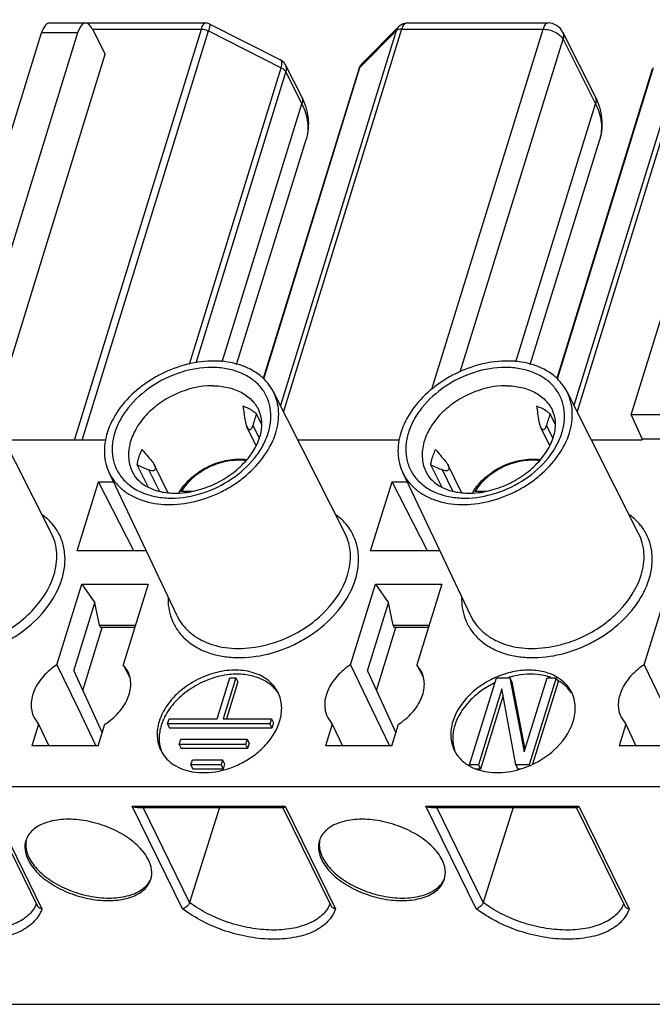
# Model space of a CAD drawing. Extents: x 18 to 413, y 0 to 290.
# Drawn here: x 304 to 323, y 56 to 86 of the extents above; entities that cross this region are included whole.
import ezdxf

# ---------------------------------------------------------------- set-up
doc = ezdxf.new("R2010")
doc.units = 0
doc.header["$LTSCALE"] = 23.1
doc.layers.get('0').update_dxf_attribs({"linetype": 'CONTINUOUS'})
doc.layers.add('EDGEFEAT', color=7, linetype='CONTINUOUS')

msp = doc.modelspace()

# ---------------------------------------------------------------- linework, layer by layer
at = {"color": 7, "linetype": 'CONTINUOUS'}
for p, q in [((306.007, 85.701), (304.897, 85.701)), ((306.007, 85.702), (309.669, 85.702)), ((306.202, 85.532), (306.606, 84.744)), ((309.805, 85.67), (311.967, 84.574)), ((314.466, 84.468), (315.576, 85.588)), ((315.85, 85.702), (320.149, 85.702)), ((301.535, 75.301), (304.655, 85.399)), ((305.76, 85.399), (302.484, 74.795)), ((320.595, 85.427), (321.591, 83.451)), ((322.692, 73.722), (326.3, 85.399)), ((303.172, 73.63), (306.606, 84.744)), ((314.359, 84.29), (311.435, 74.829)), ((312.124, 84.417), (312.61, 83.451)), ((323.339, 84.29), (320.415, 74.829)), ((312.61, 83.451), (312.612, 83.448)), ((321.591, 83.451), (321.592, 83.448)), ((310.185, 75.341), (312.623, 83.229)), ((319.166, 75.341), (321.603, 83.229)), ((310.623, 75.265), (312.749, 82.144)), ((319.604, 75.265), (321.73, 82.144)), ((304.961, 70.099), (302.77, 74.424)), ((313.941, 70.099), (311.75, 74.424)), ((322.921, 70.099), (320.731, 74.424)), ((311.386, 73.435), (311.237, 73.749)), ((320.366, 73.435), (320.217, 73.749)), ((323.797, 73.722), (322.692, 73.722)), ((322.692, 73.722), (323.024, 72.975)), ((306.625, 72.944), (303.52, 72.944)), ((315.606, 72.944), (312.5, 72.944)), ((323.014, 72.944), (321.48, 72.944)), ((323.014, 72.944), (323.024, 72.975)), ((324.147, 72.975), (323.024, 72.975)), ((308.804, 67.578), (306.723, 71.957)), ((307.932, 71.506), (307.584, 72.192)), ((317.784, 67.578), (315.704, 71.957)), ((316.913, 71.506), (316.564, 72.192)), ((305.744, 69.56), (306.397, 71.675)), ((307.484, 69.56), (306.397, 71.675)), ((306.397, 71.675), (306.857, 71.675)), ((314.724, 69.56), (315.378, 71.675)), ((315.378, 71.675), (315.838, 71.675)), ((316.465, 69.56), (315.378, 71.675)), ((307.862, 69.56), (305.744, 69.56)), ((316.843, 69.56), (314.724, 69.56)), ((305.13, 66.084), (305.89, 68.542)), ((305.89, 68.542), (306.288, 67.975)), ((305.89, 68.542), (307.916, 68.542)), ((307.916, 68.542), (307.156, 66.084)), ((314.11, 66.084), (314.87, 68.542)), ((314.87, 68.542), (316.896, 68.542)), ((314.87, 68.542), (315.268, 67.975)), ((316.896, 68.542), (316.137, 66.084)), ((323.091, 66.084), (323.85, 68.542)), ((305.644, 65.892), (306.288, 67.975)), ((306.43, 67.291), (306.288, 67.975)), ((314.624, 65.892), (315.268, 67.975)), ((315.411, 67.291), (315.268, 67.975)), ((305.918, 65.298), (306.511, 67.217)), ((306.468, 67.231), (307.511, 67.231)), ((314.898, 65.298), (315.491, 67.217)), ((315.448, 67.231), (316.491, 67.231)), ((305.13, 66.084), (305.774, 64.746)), ((307.293, 65.888), (307.156, 66.084)), ((307.156, 66.084), (307.346, 65.71)), ((314.11, 66.084), (314.754, 64.746)), ((316.273, 65.888), (316.137, 66.084)), ((316.137, 66.084), (316.326, 65.71)), ((323.091, 66.084), (323.735, 64.746)), ((305.644, 65.892), (306.514, 64.005)), ((310.03, 64.429), (310.417, 65.683)), ((310.601, 65.683), (310.214, 64.429)), ((310.417, 65.683), (310.601, 65.683)), ((310.601, 65.683), (310.662, 65.558)), ((314.624, 65.892), (315.494, 64.005)), ((317.746, 63.019), (318.569, 65.683)), ((318.569, 65.683), (318.98, 65.683)), ((318.98, 65.683), (319.041, 65.558)), ((318.98, 65.683), (319.421, 63.416)), ((319.421, 63.416), (320.121, 65.683)), ((320.395, 65.683), (319.572, 63.019)), ((320.121, 65.683), (320.395, 65.683)), ((320.395, 65.683), (320.456, 65.558)), ((310.662, 65.558), (310.314, 64.429)), ((318.738, 65.343), (318.02, 63.019)), ((319.161, 63.019), (318.738, 65.343)), ((319.041, 65.558), (319.443, 63.489)), ((320.456, 65.558), (319.679, 63.043)), ((318.774, 65.14), (318.081, 62.895)), ((305.774, 64.746), (306.322, 63.607)), ((314.754, 64.746), (315.303, 63.607)), ((304.421, 64.477), (304.567, 64.263)), ((308.508, 64.273), (308.556, 64.429)), ((308.556, 64.429), (310.03, 64.429)), ((310.214, 64.429), (311.688, 64.429)), ((311.688, 64.429), (311.639, 64.273)), ((311.688, 64.429), (311.749, 64.305)), ((313.401, 64.477), (313.548, 64.263)), ((322.382, 64.477), (322.528, 64.263)), ((304.567, 64.263), (304.365, 63.607)), ((304.567, 64.263), (304.879, 63.607)), ((306.391, 63.607), (306.594, 64.263)), ((311.639, 64.273), (308.508, 64.273)), ((308.508, 64.273), (308.569, 64.148)), ((311.7, 64.148), (308.569, 64.148)), ((311.639, 64.273), (311.7, 64.148)), ((311.749, 64.305), (311.7, 64.148)), ((313.548, 64.263), (313.345, 63.607)), ((313.548, 64.263), (313.859, 63.607)), ((315.371, 63.607), (315.574, 64.263)), ((322.528, 64.263), (322.325, 63.607)), ((322.528, 64.263), (322.839, 63.607)), ((306.391, 63.607), (304.365, 63.607)), ((308.867, 63.646), (308.915, 63.803)), ((310.893, 63.646), (308.867, 63.646)), ((308.867, 63.646), (308.928, 63.522)), ((308.915, 63.803), (310.942, 63.803)), ((310.954, 63.522), (308.928, 63.522)), ((310.942, 63.803), (310.893, 63.646)), ((310.893, 63.646), (310.954, 63.522)), ((310.942, 63.803), (311.003, 63.678)), ((311.003, 63.678), (310.954, 63.522)), ((315.371, 63.607), (313.345, 63.607)), ((324.352, 63.607), (322.325, 63.607)), ((309.226, 63.019), (309.274, 63.176)), ((310.147, 63.019), (309.226, 63.019)), ((309.226, 63.019), (309.287, 62.895)), ((309.274, 63.176), (310.195, 63.176)), ((310.195, 63.176), (310.147, 63.019)), ((310.147, 63.019), (310.208, 62.895)), ((310.195, 63.176), (310.256, 63.052)), ((310.256, 63.052), (310.208, 62.895)), ((318.02, 63.019), (317.746, 63.019)), ((317.746, 63.019), (317.756, 62.998)), ((318.02, 63.019), (318.081, 62.895)), ((319.572, 63.019), (319.161, 63.019)), ((319.161, 63.019), (319.222, 62.895)), ((319.572, 63.019), (319.58, 63.004)), ((310.208, 62.895), (309.287, 62.895)), ((318.081, 62.895), (317.955, 62.895)), ((319.301, 62.895), (319.222, 62.895)), ((330.225, 62.353), (288.736, 62.353)), ((303.059, 61.71), (304.525, 58.721)), ((307.596, 61.714), (312.047, 61.714)), ((310.099, 61.714), (309.187, 58.814)), ((312.039, 61.71), (313.506, 58.721)), ((316.577, 61.714), (321.027, 61.714)), ((319.08, 61.714), (318.167, 58.814)), ((321.019, 61.71), (322.486, 58.721)), ((296.488, 55.702), (329.001, 55.702))]:
    msp.add_line(p, q, dxfattribs=at)
at = {"color": 9, "linetype": 'CONTINUOUS'}
for p, q in [((305.661, 72.944), (309.545, 85.513)), ((306.212, 85.513), (309.545, 85.513)), ((315.669, 85.513), (312.056, 73.821)), ((315.669, 85.513), (319.996, 85.513)), ((316.595, 74.506), (319.996, 85.513)), ((324.649, 85.513), (321.036, 73.821)), ((305.76, 85.399), (304.655, 85.399)), ((305.9, 72.944), (309.767, 85.459)), ((309.767, 85.459), (311.987, 84.333)), ((315.5, 85.459), (311.962, 74.007)), ((314.385, 84.333), (315.5, 85.459)), ((317.465, 75.034), (320.608, 85.205)), ((320.608, 85.205), (321.603, 83.229)), ((324.481, 85.459), (320.942, 74.007)), ((309.188, 75.273), (311.987, 84.333)), ((314.385, 84.333), (311.444, 74.817)), ((323.365, 84.333), (320.425, 74.818)), ((309.386, 75.317), (312.132, 84.203)), ((312.132, 84.203), (312.623, 83.229)), ((311.313, 73.015), (311.126, 73.396)), ((320.293, 73.015), (320.106, 73.396)), ((308.262, 71.39), (307.943, 72.039)), ((317.242, 71.39), (316.924, 72.039)), ((306.43, 67.291), (307.529, 67.291)), ((315.411, 67.291), (316.51, 67.291)), ((303.133, 61.757), (304.67, 58.625)), ((307.433, 61.757), (312.113, 61.757)), ((308.97, 58.625), (307.433, 61.757)), ((309.187, 58.814), (307.764, 61.714)), ((312.113, 61.757), (313.65, 58.625)), ((316.414, 61.757), (321.094, 61.757)), ((317.951, 58.625), (316.414, 61.757)), ((318.167, 58.814), (316.744, 61.714)), ((321.094, 61.757), (322.63, 58.625))]:
    msp.add_line(p, q, dxfattribs=at)
at = {"color": 7, "linetype": 'CONTINUOUS'}
for points in [[(309.805, 85.67), (309.785, 85.679), (309.669, 85.702)], [(315.85, 85.702), (315.716, 85.678), (315.595, 85.606), (315.575, 85.587)], [(312.124, 84.417), (312.08, 84.483), (311.967, 84.574)], [(314.466, 84.468), (314.386, 84.358), (314.359, 84.29)]]:
    msp.add_lwpolyline(points, dxfattribs=at)
for centre, radius, start, end in [((320.149, 85.202), 0.5, 26.6794, 90.0006), ((202.616, 58.907), 109.259, 7.69255, 7.93269), ((280.066, 83.344), 32.614, 342.241, 342.8917), ((310.426, 72.783), 1.261, 49.9977, 50.4783), ((211.596, 58.907), 109.259, 7.69255, 7.93269), ((289.046, 83.344), 32.614, 342.241, 342.8917), ((319.406, 72.783), 1.261, 49.9977, 50.4788), ((418.831, 165.871), 145.021, 219.99468, 220.17718), ((427.811, 165.871), 145.021, 219.99468, 220.17718), ((322.727, 107.298), 38.233, 246.667, 247.2524), ((331.707, 107.298), 38.233, 246.667, 247.2524), ((319.687, 63.14), 2.659, 105.5206, 106.137), ((319.684, 63.153), 2.646, 105.0766, 105.5205), ((319.685, 64.112), 1.676, 74.245, 76.2306), ((319.704, 64.179), 1.606, 70.6086, 74.2568), ((319.774, 64.593), 1.287, 55.3407, 60.1955), ((319.803, 64.636), 1.236, 54.3566, 55.3132), ((319.809, 64.644), 1.225, 53.8823, 54.3558), ((319.807, 64.421), 1.343, 60.4454, 61.8797), ((319.817, 64.439), 1.322, 59.937, 60.443), ((309.976, 63.699), 1.742, 153.0979, 158.4631), ((309.834, 63.757), 1.588, 158.515, 162.7818), ((318.403, 64.144), 1.328, 239.5851, 240.3994), ((318.425, 64.184), 1.374, 240.4172, 244.2899), ((309.577, 64.572), 1.785, 257.1281, 259.949), ((318.539, 65.406), 2.627, 284.3806, 285.1724), ((318.535, 65.422), 2.643, 285.1727, 286.3474)]:
    msp.add_arc(centre, radius, start, end, dxfattribs=at)
at = {"color": 9, "linetype": 'CONTINUOUS'}
for centre, radius, start, end in [((314.701, 84.236), 0.33, 152.3033, 162.8369), ((314.699, 84.236), 0.328, 142.0691, 152.2513), ((314.704, 84.232), 0.335, 135.2468, 142.0511), ((303.676, 59.119), 0.895, 335.2524, 337.5127), ((312.656, 59.119), 0.895, 335.2524, 337.5127), ((321.636, 59.119), 0.895, 335.2524, 337.5127)]:
    msp.add_arc(centre, radius, start, end, dxfattribs=at)
at = {"color": 7, "linetype": 'CONTINUOUS'}
for centre, major_axis, ratio, start_param, end_param in [((306.011, 84.901), (-0.005, 0.8), 0.395703, 5.618771, 7.180841), ((304.893, 84.901), (0.005, 0.8), 0.383111, 0.002243, 0.902244)]:
    msp.add_ellipse(centre, major_axis=major_axis, ratio=ratio, start_param=start_param, end_param=end_param, dxfattribs=at)
at = {"color": 9, "linetype": 'CONTINUOUS'}
for points, knots in [([(309.545, 85.513), (309.554, 85.54), (309.57, 85.588), (309.601, 85.649), (309.631, 85.689), (309.658, 85.702), (309.669, 85.702)], [0, 0, 0, 0, 0.360927, 0.648488, 0.857028, 1, 1, 1, 1]), ([(309.545, 85.513), (309.564, 85.513), (309.64, 85.508), (309.716, 85.485), (309.767, 85.459)], [0, 0, 0, 0, 0.242514, 1, 1, 1, 1]), ([(309.767, 85.459), (309.776, 85.487), (309.791, 85.536), (309.806, 85.6), (309.812, 85.641), (309.811, 85.662), (309.807, 85.669), (309.805, 85.67)], [0, 0, 0, 0, 0.403091, 0.711211, 0.909582, 0.966549, 1, 1, 1, 1]), ([(315.575, 85.587), (315.567, 85.579), (315.534, 85.541), (315.512, 85.495), (315.5, 85.459)], [0, 0, 0, 0, 0.242324, 1, 1, 1, 1]), ([(315.669, 85.513), (315.652, 85.513), (315.592, 85.51), (315.53, 85.489), (315.5, 85.459)], [0, 0, 0, 0, 0.291278, 1, 1, 1, 1]), ([(315.85, 85.702), (315.831, 85.702), (315.791, 85.693), (315.739, 85.652), (315.697, 85.591), (315.677, 85.541), (315.669, 85.513)], [0, 0, 0, 0, 0.203431, 0.427459, 0.691027, 1, 1, 1, 1]), ([(320.149, 85.702), (320.134, 85.702), (320.1, 85.691), (320.059, 85.65), (320.023, 85.589), (320.005, 85.54), (319.996, 85.513)], [0, 0, 0, 0, 0.17639, 0.392844, 0.667514, 1, 1, 1, 1]), ([(319.996, 85.513), (320.059, 85.513), (320.186, 85.496), (320.363, 85.432), (320.511, 85.336), (320.585, 85.25), (320.608, 85.205)], [0, 0, 0, 0, 0.264286, 0.535895, 0.787888, 1, 1, 1, 1]), ([(320.595, 85.427), (320.612, 85.395), (320.631, 85.319), (320.619, 85.243), (320.608, 85.205)], [0, 0, 0, 0, 0.481525, 1, 1, 1, 1]), ([(311.987, 84.333), (311.995, 84.357), (312.007, 84.403), (312.015, 84.479), (312.007, 84.535), (311.987, 84.558)], [0, 0, 0, 0, 0.330684, 0.608202, 1, 1, 1, 1]), ([(311.987, 84.333), (312.019, 84.317), (312.075, 84.281), (312.119, 84.23), (312.132, 84.203)], [0, 0, 0, 0, 0.542933, 1, 1, 1, 1]), ([(312.132, 84.203), (312.144, 84.24), (312.156, 84.313), (312.139, 84.386), (312.124, 84.416)], [0, 0, 0, 0, 0.531355, 1, 1, 1, 1]), ([(314.385, 84.333), (314.382, 84.33), (314.371, 84.317), (314.362, 84.302), (314.359, 84.29)], [0, 0, 0, 0, 0.259179, 1, 1, 1, 1]), ([(312.623, 83.229), (312.709, 83.054), (312.801, 82.776), (312.809, 82.402), (312.775, 82.227), (312.749, 82.144)], [0, 0, 0, 0, 0.524561, 0.765812, 1, 1, 1, 1]), ([(321.603, 83.229), (321.689, 83.054), (321.781, 82.776), (321.789, 82.402), (321.755, 82.227), (321.73, 82.144)], [0, 0, 0, 0, 0.524561, 0.765812, 1, 1, 1, 1]), ([(309.862, 75.171), (309.543, 75.171), (308.889, 75.059), (308.005, 74.632), (307.397, 74.088), (307.054, 73.578), (306.885, 73.187), (306.806, 72.793), (306.822, 72.411), (306.934, 72.057), (307.138, 71.748), (307.424, 71.496), (307.779, 71.312), (308.188, 71.2), (308.478, 71.176), (308.628, 71.176)], [0, 0, 0, 0, 0.138404, 0.282152, 0.42097, 0.486007, 0.547179, 0.604522, 0.658721, 0.711099, 0.763401, 0.81739, 0.874432, 0.935276, 1, 1, 1, 1]), ([(308.628, 71.176), (308.947, 71.176), (309.601, 71.289), (310.485, 71.716), (311.093, 72.26), (311.436, 72.77), (311.605, 73.161), (311.684, 73.555), (311.668, 73.937), (311.556, 74.291), (311.352, 74.6), (311.066, 74.852), (310.711, 75.036), (310.302, 75.148), (310.012, 75.171), (309.862, 75.171)], [0, 0, 0, 0, 0.138404, 0.282152, 0.42097, 0.486007, 0.547179, 0.604522, 0.658721, 0.711099, 0.763401, 0.81739, 0.874432, 0.935276, 1, 1, 1, 1]), ([(318.843, 75.171), (318.523, 75.171), (317.87, 75.059), (316.986, 74.632), (316.378, 74.088), (316.035, 73.578), (315.866, 73.187), (315.786, 72.793), (315.802, 72.411), (315.914, 72.057), (316.118, 71.748), (316.404, 71.496), (316.759, 71.312), (317.168, 71.2), (317.459, 71.176), (317.608, 71.176)], [0, 0, 0, 0, 0.138404, 0.282152, 0.42097, 0.486007, 0.547179, 0.604522, 0.658721, 0.711099, 0.763401, 0.81739, 0.874432, 0.935276, 1, 1, 1, 1]), ([(317.608, 71.176), (317.927, 71.176), (318.581, 71.289), (319.465, 71.716), (320.073, 72.26), (320.416, 72.77), (320.585, 73.161), (320.664, 73.555), (320.648, 73.937), (320.536, 74.291), (320.332, 74.6), (320.046, 74.852), (319.691, 75.036), (319.282, 75.148), (318.992, 75.171), (318.843, 75.171)], [0, 0, 0, 0, 0.138404, 0.282152, 0.42097, 0.486007, 0.547179, 0.604522, 0.658721, 0.711099, 0.763401, 0.81739, 0.874432, 0.935276, 1, 1, 1, 1]), ([(309.886, 74.612), (309.511, 74.612), (308.935, 74.475), (308.273, 74.1), (307.846, 73.73), (307.526, 73.302), (307.337, 72.842), (307.297, 72.382), (307.378, 72.094), (307.442, 71.968)], [0, 0, 0, 0, 0.270188, 0.409779, 0.545482, 0.673229, 0.790713, 0.898379, 1, 1, 1, 1]), ([(309.886, 74.612), (310.043, 74.612), (310.345, 74.581), (310.759, 74.435), (311.093, 74.195), (311.247, 73.977), (311.302, 73.862)], [0, 0, 0, 0, 0.278118, 0.535074, 0.773122, 1, 1, 1, 1]), ([(318.867, 74.612), (318.491, 74.612), (317.916, 74.475), (317.253, 74.1), (316.826, 73.73), (316.506, 73.302), (316.318, 72.842), (316.277, 72.382), (316.359, 72.094), (316.422, 71.968)], [0, 0, 0, 0, 0.270188, 0.409779, 0.545483, 0.673231, 0.790714, 0.898379, 1, 1, 1, 1]), ([(318.867, 74.612), (319.023, 74.612), (319.325, 74.581), (319.739, 74.435), (320.073, 74.195), (320.228, 73.977), (320.283, 73.862)], [0, 0, 0, 0, 0.278127, 0.535072, 0.773123, 1, 1, 1, 1]), ([(305.107, 70.224), (305.08, 70.265), (304.962, 70.427), (304.815, 70.566), (304.694, 70.656)], [0, 0, 0, 0, 0.246173, 1, 1, 1, 1]), ([(314.088, 70.224), (314.061, 70.265), (313.943, 70.427), (313.796, 70.566), (313.674, 70.656)], [0, 0, 0, 0, 0.246173, 1, 1, 1, 1]), ([(323.068, 70.224), (323.041, 70.265), (322.923, 70.427), (322.776, 70.566), (322.655, 70.656)], [0, 0, 0, 0, 0.246173, 1, 1, 1, 1]), ([(305.28, 68.698), (305.322, 68.832), (305.379, 69.101), (305.38, 69.506), (305.293, 69.888), (305.177, 70.119), (305.107, 70.224)], [0, 0, 0, 0, 0.265055, 0.517027, 0.759994, 1, 1, 1, 1]), ([(314.261, 68.698), (314.302, 68.832), (314.359, 69.101), (314.361, 69.506), (314.273, 69.888), (314.158, 70.119), (314.088, 70.224)], [0, 0, 0, 0, 0.265055, 0.517027, 0.759994, 1, 1, 1, 1]), ([(323.241, 68.698), (323.282, 68.832), (323.34, 69.101), (323.341, 69.506), (323.254, 69.888), (323.138, 70.119), (323.068, 70.224)], [0, 0, 0, 0, 0.265055, 0.517027, 0.759994, 1, 1, 1, 1]), ([(305.036, 68.822), (305.102, 69.037), (305.151, 69.374), (305.083, 69.807), (305.008, 70.006), (304.961, 70.099)], [0, 0, 0, 0, 0.51615, 0.760371, 1, 1, 1, 1]), ([(314.016, 68.822), (314.082, 69.037), (314.131, 69.374), (314.064, 69.807), (313.988, 70.006), (313.941, 70.099)], [0, 0, 0, 0, 0.51615, 0.760371, 1, 1, 1, 1]), ([(322.996, 68.822), (323.063, 69.037), (323.112, 69.374), (323.044, 69.807), (322.968, 70.006), (322.921, 70.099)], [0, 0, 0, 0, 0.51615, 0.760371, 1, 1, 1, 1]), ([(299.648, 67.503), (299.689, 67.39), (299.799, 67.171), (300.036, 66.885), (300.339, 66.649), (300.697, 66.47), (301.101, 66.351), (301.7, 66.274), (302.498, 66.347), (303.271, 66.615), (303.85, 66.938), (304.374, 67.318), (304.911, 67.879), (305.195, 68.423), (305.28, 68.698)], [0, 0, 0, 0, 0.050883, 0.102434, 0.155774, 0.211742, 0.270807, 0.333065, 0.465665, 0.605239, 0.67567, 0.745256, 0.878372, 1, 1, 1, 1]), ([(303.201, 66.917), (303.421, 67.017), (303.838, 67.254), (304.529, 67.836), (304.91, 68.414), (305.036, 68.822)], [0, 0, 0, 0, 0.267153, 0.527592, 1, 1, 1, 1]), ([(308.628, 67.503), (308.669, 67.39), (308.779, 67.171), (309.017, 66.885), (309.319, 66.649), (309.678, 66.47), (310.082, 66.351), (310.68, 66.274), (311.478, 66.347), (312.251, 66.615), (312.83, 66.938), (313.354, 67.318), (313.891, 67.879), (314.176, 68.423), (314.261, 68.698)], [0, 0, 0, 0, 0.050883, 0.102434, 0.155774, 0.211742, 0.270807, 0.333065, 0.465665, 0.605239, 0.67567, 0.745256, 0.878372, 1, 1, 1, 1]), ([(312.181, 66.917), (312.401, 67.017), (312.818, 67.254), (313.509, 67.836), (313.89, 68.414), (314.016, 68.822)], [0, 0, 0, 0, 0.267153, 0.527592, 1, 1, 1, 1]), ([(317.608, 67.503), (317.65, 67.39), (317.76, 67.171), (317.997, 66.885), (318.3, 66.649), (318.658, 66.47), (319.062, 66.351), (319.66, 66.274), (320.458, 66.347), (321.232, 66.615), (321.811, 66.938), (322.335, 67.318), (322.871, 67.879), (323.156, 68.423), (323.241, 68.698)], [0, 0, 0, 0, 0.050883, 0.102434, 0.155774, 0.211742, 0.270807, 0.333065, 0.465665, 0.605239, 0.67567, 0.745256, 0.878372, 1, 1, 1, 1]), ([(321.162, 66.917), (321.381, 67.017), (321.798, 67.254), (322.489, 67.836), (322.871, 68.414), (322.996, 68.822)], [0, 0, 0, 0, 0.267153, 0.527592, 1, 1, 1, 1]), ([(308.527, 68.157), (308.523, 68.045), (308.535, 67.822), (308.59, 67.605), (308.628, 67.503)], [0, 0, 0, 0, 0.506974, 1, 1, 1, 1]), ([(317.508, 68.157), (317.504, 68.045), (317.515, 67.822), (317.571, 67.605), (317.608, 67.503)], [0, 0, 0, 0, 0.506974, 1, 1, 1, 1]), ([(308.804, 67.578), (308.85, 67.481), (308.965, 67.295), (309.196, 67.055), (309.48, 66.859), (309.93, 66.658), (310.587, 66.546), (311.128, 66.6), (311.402, 66.659)], [0, 0, 0, 0, 0.108788, 0.219793, 0.33504, 0.45595, 0.71629, 1, 1, 1, 1]), ([(317.785, 67.578), (317.831, 67.481), (317.946, 67.295), (318.177, 67.055), (318.46, 66.859), (318.91, 66.658), (319.568, 66.546), (320.108, 66.6), (320.382, 66.659)], [0, 0, 0, 0, 0.108788, 0.219793, 0.33504, 0.45595, 0.71629, 1, 1, 1, 1]), ([(311.402, 66.659), (311.468, 66.673), (311.734, 66.738), (311.994, 66.832), (312.181, 66.917)], [0, 0, 0, 0, 0.247453, 1, 1, 1, 1]), ([(320.382, 66.659), (320.448, 66.673), (320.715, 66.738), (320.974, 66.832), (321.162, 66.917)], [0, 0, 0, 0, 0.247453, 1, 1, 1, 1]), ([(304.489, 58.744), (304.461, 58.683), (304.389, 58.564), (304.187, 58.348), (303.83, 58.137), (303.304, 57.994), (302.696, 57.955), (302.043, 58.023), (301.384, 58.192), (300.761, 58.452), (300.38, 58.685), (300.206, 58.814)], [0, 0, 0, 0, 0.042772, 0.087627, 0.186798, 0.301668, 0.431316, 0.571846, 0.717664, 0.862438, 1, 1, 1, 1]), ([(313.469, 58.744), (313.441, 58.683), (313.369, 58.564), (313.167, 58.348), (312.81, 58.137), (312.284, 57.994), (311.677, 57.955), (311.024, 58.023), (310.365, 58.192), (309.741, 58.452), (309.36, 58.685), (309.187, 58.814)], [0, 0, 0, 0, 0.042772, 0.087627, 0.186798, 0.301668, 0.431316, 0.571846, 0.717664, 0.862438, 1, 1, 1, 1]), ([(322.45, 58.744), (322.422, 58.683), (322.35, 58.564), (322.148, 58.348), (321.79, 58.137), (321.265, 57.994), (320.657, 57.955), (320.004, 58.023), (319.345, 58.192), (318.722, 58.452), (318.341, 58.685), (318.167, 58.814)], [0, 0, 0, 0, 0.042772, 0.087627, 0.186798, 0.301668, 0.431316, 0.571846, 0.717664, 0.862438, 1, 1, 1, 1]), ([(304.67, 58.625), (304.647, 58.555), (304.583, 58.416), (304.439, 58.23), (304.25, 58.068), (303.932, 57.881), (303.438, 57.727), (302.767, 57.671), (302.039, 57.738), (301.301, 57.924), (300.605, 58.215), (300.181, 58.479), (299.99, 58.625)], [0, 0, 0, 0, 0.042573, 0.086756, 0.133722, 0.184347, 0.297771, 0.42709, 0.568343, 0.7155, 0.861637, 1, 1, 1, 1]), ([(313.65, 58.625), (313.627, 58.555), (313.563, 58.416), (313.419, 58.23), (313.231, 58.068), (312.912, 57.881), (312.418, 57.727), (311.747, 57.671), (311.019, 57.738), (310.282, 57.924), (309.585, 58.215), (309.162, 58.479), (308.97, 58.625)], [0, 0, 0, 0, 0.042573, 0.086756, 0.133722, 0.184347, 0.297771, 0.42709, 0.568343, 0.7155, 0.861637, 1, 1, 1, 1]), ([(322.63, 58.625), (322.608, 58.555), (322.543, 58.416), (322.4, 58.23), (322.211, 58.068), (321.893, 57.881), (321.398, 57.727), (320.728, 57.671), (319.999, 57.738), (319.262, 57.924), (318.566, 58.215), (318.142, 58.479), (317.951, 58.625)], [0, 0, 0, 0, 0.042573, 0.086756, 0.133722, 0.184347, 0.297771, 0.42709, 0.568343, 0.7155, 0.861637, 1, 1, 1, 1])]:
    msp.add_open_spline(points, degree=3, knots=knots, dxfattribs=at)
msp.add_open_spline([(311.987, 84.558), (311.981, 84.565), (311.974, 84.57), (311.967, 84.574)], degree=3, dxfattribs=at)
at = {"color": 7, "linetype": 'CONTINUOUS'}
for points, knots in [([(312.612, 83.448), (312.662, 83.345), (312.748, 83.132), (312.818, 82.8), (312.824, 82.466), (312.781, 82.248), (312.749, 82.144)], [0, 0, 0, 0, 0.258287, 0.509255, 0.755485, 1, 1, 1, 1]), ([(312.612, 83.448), (312.627, 83.416), (312.646, 83.341), (312.634, 83.266), (312.623, 83.229)], [0, 0, 0, 0, 0.482537, 1, 1, 1, 1]), ([(321.592, 83.448), (321.643, 83.345), (321.728, 83.132), (321.799, 82.8), (321.804, 82.466), (321.762, 82.248), (321.73, 82.144)], [0, 0, 0, 0, 0.258287, 0.509255, 0.755485, 1, 1, 1, 1]), ([(321.592, 83.448), (321.608, 83.416), (321.626, 83.341), (321.615, 83.266), (321.603, 83.229)], [0, 0, 0, 0, 0.482537, 1, 1, 1, 1]), ([(311.751, 74.424), (311.702, 74.519), (311.583, 74.702), (311.26, 75.019), (310.71, 75.296), (309.935, 75.403), (309.102, 75.297), (308.42, 75.04), (307.914, 74.744), (307.457, 74.4), (306.99, 73.899), (306.741, 73.417), (306.666, 73.174)], [0, 0, 0, 0, 0.050785, 0.102759, 0.213261, 0.335795, 0.469063, 0.608282, 0.678244, 0.747259, 0.87921, 1, 1, 1, 1]), ([(320.731, 74.424), (320.683, 74.519), (320.563, 74.702), (320.24, 75.019), (319.69, 75.296), (318.916, 75.403), (318.082, 75.297), (317.401, 75.04), (316.894, 74.744), (316.437, 74.4), (315.97, 73.899), (315.721, 73.417), (315.646, 73.174)], [0, 0, 0, 0, 0.050784, 0.102757, 0.213261, 0.335794, 0.469063, 0.608282, 0.678244, 0.747258, 0.87921, 1, 1, 1, 1]), ([(311.824, 73.174), (311.889, 73.384), (311.937, 73.714), (311.871, 74.138), (311.797, 74.332), (311.751, 74.424)], [0, 0, 0, 0, 0.516152, 0.760377, 1, 1, 1, 1]), ([(320.804, 73.174), (320.869, 73.384), (320.917, 73.714), (320.851, 74.138), (320.777, 74.332), (320.731, 74.424)], [0, 0, 0, 0, 0.51615, 0.760372, 1, 1, 1, 1]), ([(308.75, 71.328), (308.937, 71.328), (309.323, 71.373), (309.883, 71.557), (310.403, 71.845), (310.843, 72.216), (311.172, 72.638), (311.366, 73.077), (311.418, 73.496), (311.354, 73.753), (311.302, 73.862)], [0, 0, 0, 0, 0.136544, 0.280659, 0.426263, 0.567082, 0.69736, 0.812762, 0.912079, 1, 1, 1, 1]), ([(311.229, 73.756), (311.2, 73.78), (311.077, 73.873), (310.938, 73.944), (310.829, 73.985)], [0, 0, 0, 0, 0.242679, 1, 1, 1, 1]), ([(317.73, 71.328), (317.918, 71.328), (318.304, 71.373), (318.863, 71.557), (319.383, 71.845), (319.824, 72.216), (320.153, 72.638), (320.347, 73.077), (320.398, 73.496), (320.334, 73.753), (320.283, 73.862)], [0, 0, 0, 0, 0.136544, 0.280659, 0.426263, 0.567082, 0.69736, 0.812762, 0.912079, 1, 1, 1, 1]), ([(320.209, 73.756), (320.18, 73.78), (320.057, 73.873), (319.918, 73.944), (319.809, 73.985)], [0, 0, 0, 0, 0.242679, 1, 1, 1, 1]), ([(310.891, 73.532), (310.896, 73.501), (310.907, 73.439), (310.927, 73.38), (310.941, 73.351)], [0, 0, 0, 0, 0.493241, 1, 1, 1, 1]), ([(319.872, 73.532), (319.876, 73.501), (319.888, 73.439), (319.908, 73.38), (319.922, 73.351)], [0, 0, 0, 0, 0.493234, 1, 1, 1, 1]), ([(306.666, 73.174), (306.603, 72.97), (306.555, 72.65), (306.613, 72.237), (306.681, 72.047), (306.723, 71.957)], [0, 0, 0, 0, 0.516135, 0.760504, 1, 1, 1, 1]), ([(306.723, 71.957), (306.769, 71.86), (306.885, 71.673), (307.119, 71.434), (307.406, 71.241), (307.861, 71.045), (308.526, 70.944), (309.364, 71.045), (310.052, 71.299), (310.563, 71.595), (311.025, 71.94), (311.497, 72.444), (311.748, 72.929), (311.824, 73.174)], [0, 0, 0, 0, 0.050767, 0.102618, 0.156531, 0.213186, 0.33535, 0.468451, 0.607719, 0.677767, 0.74689, 0.879059, 1, 1, 1, 1]), ([(310.941, 73.351), (310.948, 73.337), (310.964, 73.311), (310.993, 73.279), (311.029, 73.268), (311.059, 73.281), (311.081, 73.303), (311.106, 73.341), (311.118, 73.373), (311.126, 73.396)], [0, 0, 0, 0, 0.166159, 0.314719, 0.431361, 0.532727, 0.638517, 0.752186, 1, 1, 1, 1]), ([(315.646, 73.174), (315.583, 72.97), (315.535, 72.65), (315.593, 72.237), (315.661, 72.047), (315.704, 71.957)], [0, 0, 0, 0, 0.516134, 0.760499, 1, 1, 1, 1]), ([(315.704, 71.957), (315.75, 71.86), (315.865, 71.673), (316.099, 71.434), (316.386, 71.241), (316.842, 71.045), (317.507, 70.944), (318.345, 71.045), (319.032, 71.299), (319.544, 71.595), (320.005, 71.94), (320.478, 72.444), (320.729, 72.929), (320.804, 73.174)], [0, 0, 0, 0, 0.050767, 0.102617, 0.156531, 0.213186, 0.335349, 0.468451, 0.60772, 0.677767, 0.746889, 0.879059, 1, 1, 1, 1]), ([(319.922, 73.351), (319.929, 73.337), (319.944, 73.311), (319.973, 73.279), (320.009, 73.268), (320.04, 73.281), (320.061, 73.303), (320.086, 73.341), (320.099, 73.373), (320.106, 73.396)], [0, 0, 0, 0, 0.166131, 0.314737, 0.431348, 0.532714, 0.638506, 0.752178, 1, 1, 1, 1]), ([(307.584, 72.192), (307.59, 72.232), (307.62, 72.394), (307.676, 72.551), (307.73, 72.664)], [0, 0, 0, 0, 0.241727, 1, 1, 1, 1]), ([(316.564, 72.192), (316.57, 72.232), (316.6, 72.394), (316.656, 72.551), (316.71, 72.664)], [0, 0, 0, 0, 0.241727, 1, 1, 1, 1]), ([(308.027, 72.311), (308.035, 72.301), (308.066, 72.263), (308.093, 72.221), (308.11, 72.188)], [0, 0, 0, 0, 0.246376, 1, 1, 1, 1]), ([(317.008, 72.311), (317.015, 72.301), (317.046, 72.263), (317.074, 72.221), (317.09, 72.188)], [0, 0, 0, 0, 0.246376, 1, 1, 1, 1]), ([(307.442, 71.968), (307.49, 71.873), (307.627, 71.69), (307.927, 71.485), (308.312, 71.355), (308.599, 71.328), (308.75, 71.328)], [0, 0, 0, 0, 0.208544, 0.439296, 0.702969, 1, 1, 1, 1]), ([(308.11, 72.188), (308.117, 72.172), (308.131, 72.139), (308.141, 72.09), (308.133, 72.043), (308.1, 72.016), (308.062, 72.01), (308.008, 72.015), (307.969, 72.028), (307.943, 72.039)], [0, 0, 0, 0, 0.154529, 0.304111, 0.432639, 0.539981, 0.646416, 0.758693, 1, 1, 1, 1]), ([(316.422, 71.968), (316.47, 71.873), (316.608, 71.69), (316.907, 71.485), (317.292, 71.355), (317.579, 71.328), (317.73, 71.328)], [0, 0, 0, 0, 0.208544, 0.439296, 0.702969, 1, 1, 1, 1]), ([(317.09, 72.188), (317.098, 72.172), (317.111, 72.139), (317.122, 72.09), (317.113, 72.043), (317.08, 72.016), (317.042, 72.01), (316.989, 72.015), (316.949, 72.028), (316.924, 72.039)], [0, 0, 0, 0, 0.15453, 0.304107, 0.432636, 0.539969, 0.646405, 0.758685, 1, 1, 1, 1]), ([(306.43, 67.291), (306.432, 67.282), (306.436, 67.267), (306.444, 67.247), (306.455, 67.234), (306.464, 67.231), (306.468, 67.231)], [0, 0, 0, 0, 0.357147, 0.633438, 0.83765, 1, 1, 1, 1]), ([(315.411, 67.291), (315.413, 67.282), (315.417, 67.267), (315.425, 67.247), (315.435, 67.234), (315.444, 67.231), (315.448, 67.231)], [0, 0, 0, 0, 0.357113, 0.633436, 0.837651, 1, 1, 1, 1]), ([(305.13, 66.084), (304.978, 65.985), (304.707, 65.759), (304.423, 65.342), (304.324, 64.958), (304.348, 64.67), (304.392, 64.538), (304.421, 64.477)], [0, 0, 0, 0, 0.2853, 0.548561, 0.783857, 0.893396, 1, 1, 1, 1]), ([(311.893, 65.232), (311.859, 65.301), (311.775, 65.433), (311.547, 65.662), (311.155, 65.863), (310.601, 65.943), (310.004, 65.87), (309.515, 65.687), (309.151, 65.475), (308.823, 65.229), (308.488, 64.871), (308.31, 64.525), (308.256, 64.351)], [0, 0, 0, 0, 0.050787, 0.102712, 0.213036, 0.335419, 0.468637, 0.607913, 0.677934, 0.747018, 0.879106, 1, 1, 1, 1]), ([(314.11, 66.084), (313.958, 65.985), (313.687, 65.759), (313.403, 65.342), (313.304, 64.958), (313.329, 64.67), (313.372, 64.538), (313.402, 64.477)], [0, 0, 0, 0, 0.2853, 0.548561, 0.783857, 0.893396, 1, 1, 1, 1]), ([(323.091, 66.084), (322.938, 65.985), (322.668, 65.759), (322.384, 65.342), (322.285, 64.958), (322.309, 64.67), (322.353, 64.538), (322.382, 64.477)], [0, 0, 0, 0, 0.2853, 0.548561, 0.783857, 0.893396, 1, 1, 1, 1]), ([(306.594, 64.263), (306.748, 64.363), (307.021, 64.592), (307.306, 65.015), (307.402, 65.405), (307.372, 65.695), (307.324, 65.827), (307.293, 65.888)], [0, 0, 0, 0, 0.285761, 0.549015, 0.783898, 0.89331, 1, 1, 1, 1]), ([(310.41, 65.781), (310.204, 65.76), (309.791, 65.662), (309.225, 65.381), (308.749, 64.988), (308.51, 64.659), (308.423, 64.487)], [0, 0, 0, 0, 0.253052, 0.512045, 0.764556, 1, 1, 1, 1]), ([(311.886, 65.227), (311.818, 65.329), (311.638, 65.516), (311.283, 65.705), (310.862, 65.799), (310.563, 65.797), (310.41, 65.781)], [0, 0, 0, 0, 0.223435, 0.461954, 0.720898, 1, 1, 1, 1]), ([(315.574, 64.263), (315.728, 64.363), (316.002, 64.592), (316.287, 65.015), (316.382, 65.405), (316.352, 65.695), (316.304, 65.827), (316.273, 65.888)], [0, 0, 0, 0, 0.285761, 0.549015, 0.783898, 0.89331, 1, 1, 1, 1]), ([(320.414, 65.71), (320.291, 65.781), (320.009, 65.887), (319.547, 65.935), (319.055, 65.878), (318.566, 65.721), (318.11, 65.473), (317.606, 65.06), (317.327, 64.644), (317.236, 64.351)], [0, 0, 0, 0, 0.11047, 0.23068, 0.359352, 0.493367, 0.62859, 0.760679, 1, 1, 1, 1]), ([(320.084, 65.74), (320, 65.76), (319.639, 65.82), (319.265, 65.78), (318.995, 65.707)], [0, 0, 0, 0, 0.236414, 1, 1, 1, 1]), ([(320.874, 65.232), (320.835, 65.311), (320.736, 65.46), (320.604, 65.581), (320.531, 65.634)], [0, 0, 0, 0, 0.492901, 1, 1, 1, 1]), ([(318.514, 65.527), (318.368, 65.456), (318.091, 65.29), (317.633, 64.891), (317.382, 64.501), (317.297, 64.227)], [0, 0, 0, 0, 0.267388, 0.527471, 1, 1, 1, 1]), ([(320.866, 65.227), (320.818, 65.299), (320.702, 65.434), (320.557, 65.538), (320.479, 65.583)], [0, 0, 0, 0, 0.490184, 1, 1, 1, 1]), ([(311.94, 64.351), (311.986, 64.499), (312.02, 64.731), (311.975, 65.03), (311.925, 65.167), (311.893, 65.232)], [0, 0, 0, 0, 0.516154, 0.760455, 1, 1, 1, 1]), ([(320.92, 64.351), (320.966, 64.499), (321, 64.731), (320.956, 65.03), (320.905, 65.167), (320.874, 65.232)], [0, 0, 0, 0, 0.516154, 0.760455, 1, 1, 1, 1]), ([(308.256, 64.351), (308.21, 64.203), (308.176, 63.971), (308.22, 63.672), (308.271, 63.534), (308.302, 63.47)], [0, 0, 0, 0, 0.516154, 0.760455, 1, 1, 1, 1]), ([(308.317, 64.227), (308.278, 64.101), (308.234, 63.845), (308.272, 63.587), (308.312, 63.47)], [0, 0, 0, 0, 0.516366, 1, 1, 1, 1]), ([(309.266, 62.814), (309.532, 62.767), (309.96, 62.784), (310.501, 62.942), (310.898, 63.13), (311.257, 63.376), (311.65, 63.753), (311.864, 64.105), (311.94, 64.351)], [0, 0, 0, 0, 0.244771, 0.375758, 0.508553, 0.640089, 0.767448, 1, 1, 1, 1]), ([(317.236, 64.351), (317.19, 64.203), (317.156, 63.971), (317.201, 63.672), (317.251, 63.534), (317.283, 63.47)], [0, 0, 0, 0, 0.516154, 0.760455, 1, 1, 1, 1]), ([(317.297, 64.227), (317.258, 64.101), (317.214, 63.845), (317.253, 63.587), (317.292, 63.47)], [0, 0, 0, 0, 0.516366, 1, 1, 1, 1]), ([(319.279, 62.886), (319.471, 62.942), (319.843, 63.099), (320.464, 63.532), (320.815, 64.009), (320.92, 64.351)], [0, 0, 0, 0, 0.264708, 0.526867, 1, 1, 1, 1]), ([(308.302, 63.47), (308.341, 63.391), (308.44, 63.241), (308.717, 62.988), (308.99, 62.875), (309.179, 62.831)], [0, 0, 0, 0, 0.23554, 0.477901, 1, 1, 1, 1]), ([(317.283, 63.47), (317.33, 63.373), (317.458, 63.191), (317.634, 63.055), (317.731, 62.998)], [0, 0, 0, 0, 0.489654, 1, 1, 1, 1]), ([(317.829, 62.946), (318.026, 62.851), (318.49, 62.747), (318.956, 62.802), (319.191, 62.862)], [0, 0, 0, 0, 0.4728, 1, 1, 1, 1]), ([(307.596, 61.714), (307.583, 61.714), (307.526, 61.718), (307.472, 61.738), (307.433, 61.757)], [0, 0, 0, 0, 0.240212, 1, 1, 1, 1]), ([(312.047, 61.714), (312.049, 61.714), (312.06, 61.715), (312.069, 61.721), (312.076, 61.725)], [0, 0, 0, 0, 0.201947, 1, 1, 1, 1]), ([(312.076, 61.725), (312.079, 61.727), (312.092, 61.737), (312.104, 61.748), (312.113, 61.757)], [0, 0, 0, 0, 0.218572, 1, 1, 1, 1]), ([(316.577, 61.714), (316.563, 61.714), (316.506, 61.718), (316.452, 61.738), (316.414, 61.757)], [0, 0, 0, 0, 0.240212, 1, 1, 1, 1]), ([(321.027, 61.714), (321.03, 61.714), (321.04, 61.715), (321.049, 61.721), (321.056, 61.725)], [0, 0, 0, 0, 0.201947, 1, 1, 1, 1]), ([(321.056, 61.725), (321.059, 61.727), (321.073, 61.737), (321.085, 61.748), (321.094, 61.757)], [0, 0, 0, 0, 0.218572, 1, 1, 1, 1]), ([(307.931, 60.116), (307.857, 60.266), (307.628, 60.558), (307.162, 60.907), (306.588, 61.177), (305.963, 61.339), (305.352, 61.378), (304.881, 61.301), (304.572, 61.166), (304.39, 61.04), (304.254, 60.886), (304.196, 60.767), (304.178, 60.706)], [0, 0, 0, 0, 0.113764, 0.247133, 0.393335, 0.542273, 0.683242, 0.807413, 0.86189, 0.911364, 0.95682, 1, 1, 1, 1]), ([(316.911, 60.116), (316.837, 60.266), (316.608, 60.558), (316.142, 60.907), (315.568, 61.177), (314.944, 61.339), (314.332, 61.378), (313.862, 61.301), (313.552, 61.166), (313.371, 61.04), (313.234, 60.886), (313.177, 60.767), (313.158, 60.706)], [0, 0, 0, 0, 0.113764, 0.247133, 0.393335, 0.542273, 0.683242, 0.807413, 0.86189, 0.911364, 0.95682, 1, 1, 1, 1]), ([(304.178, 60.706), (304.149, 60.615), (304.134, 60.407), (304.2, 60.211), (304.246, 60.116)], [0, 0, 0, 0, 0.473999, 1, 1, 1, 1]), ([(304.183, 60.708), (304.168, 60.625), (304.171, 60.445), (304.23, 60.277), (304.271, 60.194)], [0, 0, 0, 0, 0.475509, 1, 1, 1, 1]), ([(313.158, 60.706), (313.13, 60.615), (313.114, 60.407), (313.18, 60.211), (313.227, 60.116)], [0, 0, 0, 0, 0.473999, 1, 1, 1, 1]), ([(313.163, 60.708), (313.149, 60.625), (313.151, 60.445), (313.21, 60.277), (313.251, 60.194)], [0, 0, 0, 0, 0.475509, 1, 1, 1, 1]), ([(304.246, 60.116), (304.32, 59.965), (304.549, 59.673), (305.015, 59.324), (305.589, 59.054), (306.214, 58.892), (306.825, 58.853), (307.296, 58.931), (307.605, 59.065), (307.787, 59.191), (307.923, 59.345), (307.981, 59.464), (307.999, 59.525)], [0, 0, 0, 0, 0.113764, 0.247133, 0.393335, 0.542273, 0.683242, 0.807413, 0.86189, 0.911364, 0.95682, 1, 1, 1, 1]), ([(304.271, 60.194), (304.342, 60.048), (304.563, 59.763), (305.012, 59.42), (305.566, 59.151), (306.173, 58.982), (306.774, 58.93), (307.243, 58.991), (307.559, 59.108), (307.75, 59.221), (307.9, 59.361), (307.97, 59.472), (307.996, 59.53)], [0, 0, 0, 0, 0.112556, 0.244162, 0.388619, 0.53653, 0.677769, 0.803681, 0.859397, 0.910117, 0.956526, 1, 1, 1, 1]), ([(307.999, 59.525), (308.028, 59.616), (308.043, 59.825), (307.977, 60.02), (307.931, 60.116)], [0, 0, 0, 0, 0.473999, 1, 1, 1, 1]), ([(313.227, 60.116), (313.3, 59.965), (313.529, 59.673), (313.996, 59.324), (314.57, 59.054), (315.194, 58.892), (315.806, 58.853), (316.276, 58.931), (316.585, 59.065), (316.767, 59.191), (316.904, 59.345), (316.961, 59.464), (316.98, 59.525)], [0, 0, 0, 0, 0.113764, 0.247133, 0.393335, 0.542273, 0.683242, 0.807413, 0.86189, 0.911364, 0.95682, 1, 1, 1, 1]), ([(313.251, 60.194), (313.323, 60.048), (313.543, 59.763), (313.992, 59.42), (314.547, 59.151), (315.154, 58.982), (315.755, 58.93), (316.223, 58.991), (316.539, 59.108), (316.73, 59.221), (316.88, 59.361), (316.951, 59.472), (316.976, 59.53)], [0, 0, 0, 0, 0.112556, 0.244162, 0.388619, 0.53653, 0.677769, 0.803681, 0.859397, 0.910117, 0.956526, 1, 1, 1, 1]), ([(316.98, 59.525), (317.008, 59.616), (317.023, 59.825), (316.958, 60.02), (316.911, 60.116)], [0, 0, 0, 0, 0.473999, 1, 1, 1, 1]), ([(304.525, 58.721), (304.538, 58.695), (304.581, 58.65), (304.639, 58.63), (304.67, 58.625)], [0, 0, 0, 0, 0.474139, 1, 1, 1, 1]), ([(309.187, 58.814), (309.172, 58.767), (309.108, 58.685), (309.019, 58.634), (308.97, 58.625)], [0, 0, 0, 0, 0.499959, 1, 1, 1, 1]), ([(313.506, 58.721), (313.518, 58.695), (313.562, 58.65), (313.619, 58.63), (313.65, 58.625)], [0, 0, 0, 0, 0.474139, 1, 1, 1, 1]), ([(318.167, 58.814), (318.152, 58.767), (318.089, 58.685), (317.999, 58.634), (317.951, 58.625)], [0, 0, 0, 0, 0.499959, 1, 1, 1, 1]), ([(322.486, 58.721), (322.499, 58.695), (322.542, 58.65), (322.6, 58.63), (322.63, 58.625)], [0, 0, 0, 0, 0.474139, 1, 1, 1, 1])]:
    msp.add_open_spline(points, degree=3, knots=knots, dxfattribs=at)
at = {"layer": 'EDGEFEAT', "color": 7, "linetype": 'CONTINUOUS'}
for p, q in [((311.222, 72.778), (310.941, 73.351)), ((320.203, 72.778), (319.922, 73.351)), ((308.521, 71.35), (308.11, 72.188)), ((317.501, 71.35), (317.09, 72.188)), ((308.94, 71.393), (309.299, 71.393)), ((317.92, 71.393), (318.28, 71.393))]:
    msp.add_line(p, q, dxfattribs=at)
for centre in [(308.916, 71.352), (317.896, 71.352)]:
    msp.add_arc(centre, 0.0459, 195.7203, 199.6685, dxfattribs=at)
for points, knots in [([(308.875, 71.368), (308.977, 71.534), (309.176, 71.762), (309.497, 72.004), (309.768, 72.157), (310.057, 72.272), (310.445, 72.37), (310.747, 72.382), (310.939, 72.357)], [0, 0, 0, 0, 0.243355, 0.371267, 0.50094, 0.63048, 0.758004, 1, 1, 1, 1]), ([(317.855, 71.368), (317.957, 71.534), (318.157, 71.762), (318.478, 72.004), (318.749, 72.157), (319.037, 72.272), (319.425, 72.37), (319.727, 72.382), (319.919, 72.357)], [0, 0, 0, 0, 0.243355, 0.371267, 0.50094, 0.63048, 0.758004, 1, 1, 1, 1]), ([(308.875, 71.368), (308.872, 71.364), (308.869, 71.354), (308.87, 71.344), (308.872, 71.34)], [0, 0, 0, 0, 0.487499, 1, 1, 1, 1]), ([(308.94, 71.393), (308.932, 71.393), (308.92, 71.393), (308.904, 71.389), (308.889, 71.382), (308.879, 71.374), (308.875, 71.368)], [0, 0, 0, 0, 0.296553, 0.499603, 0.68404, 1, 1, 1, 1]), ([(317.855, 71.368), (317.853, 71.364), (317.85, 71.354), (317.851, 71.344), (317.852, 71.34)], [0, 0, 0, 0, 0.487499, 1, 1, 1, 1]), ([(317.92, 71.393), (317.913, 71.393), (317.901, 71.393), (317.885, 71.389), (317.869, 71.382), (317.859, 71.374), (317.855, 71.368)], [0, 0, 0, 0, 0.296553, 0.499603, 0.68404, 1, 1, 1, 1])]:
    msp.add_open_spline(points, degree=3, knots=knots, dxfattribs=at)
at = {"layer": 'EDGEFEAT', "color": 9, "linetype": 'CONTINUOUS'}
for points in [[(310.902, 72.319), (310.721, 72.344), (310.436, 72.333), (310.069, 72.243), (309.794, 72.135), (309.536, 71.991), (309.229, 71.764), (309.038, 71.55), (308.94, 71.393)], [(319.883, 72.319), (319.702, 72.344), (319.417, 72.333), (319.049, 72.243), (318.775, 72.135), (318.516, 71.991), (318.21, 71.764), (318.018, 71.55), (317.92, 71.393)]]:
    msp.add_open_spline(points, degree=3, knots=[0, 0, 0, 0, 0.240722, 0.368336, 0.498233, 0.628375, 0.756709, 1, 1, 1, 1], dxfattribs=at)

doc.saveas('drawing.dxf')
